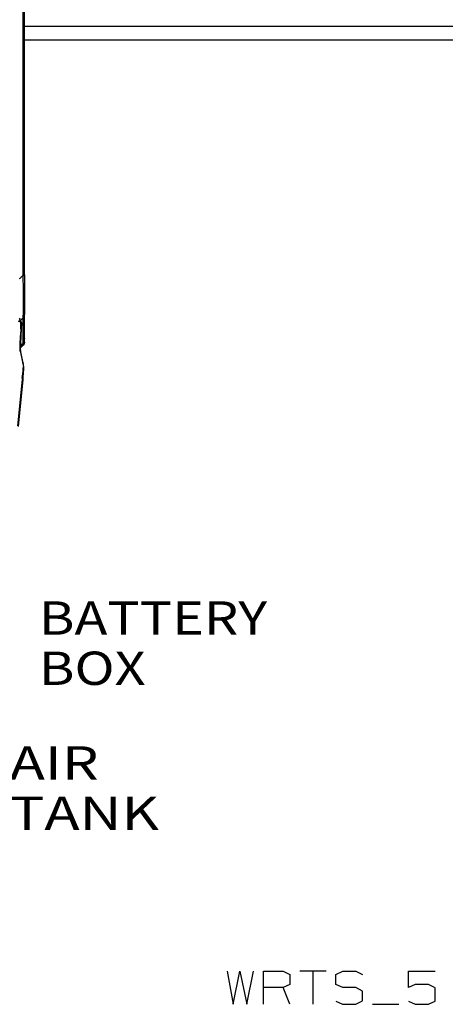
# Model space of a CAD drawing. Units: millimetres. Extents: x 967 to 7778, y -1879 to 1686.
# Drawn here: x 4813 to 5450, y -1879 to -403 of the extents above; entities that cross this region are included whole.
import ezdxf

# ---------------------------------------------------------------- set-up
doc = ezdxf.new("R2010")
doc.units = ezdxf.units.MM
doc.layers.add('1', color=7, linetype='CONTINUOUS', true_color=0xffffff)
doc.layers.add('TFR-TRI', color=7, linetype='CONTINUOUS', true_color=0xffffff)
doc.styles.add('blockfont', font='simplex.shx')

# ---------------------------------------------------------------- blocks, each defined once
blk = doc.blocks.new('LABLE3D_4')
at = {"layer": '1', "color": 163, "linetype": 'CONTINUOUS'}
for p in [(4658.981384, -1063.867065), (4779.06282, -1359.470458)]:
    blk.add_line(p, (4729.06282, -1359.470458), dxfattribs=at)
at = {"layer": 'TFR-TRI', "color": 18, "linetype": 'CONTINUOUS'}
blk.add_solid([(4658.981384, -1063.867065), (4683.551727, -1109.427852), (4657.47953, -1115.60913), (4658.981384, -1063.867065)], dxfattribs=at)
at = {"layer": 'TFR-TRI', "color": 35, "linetype": 'CONTINUOUS', "insert": (4841.56282, -1400.616291), "char_height": 50, "attachment_point": 7, "line_spacing_factor": 0.903614, "style": 'blockfont'}
blk.add_mtext('\\W01.188;BATTERY BOX ', dxfattribs=at)
blk = doc.blocks.new('LABLE3D_5')
at = {"layer": '1', "color": 163, "linetype": 'CONTINUOUS'}
for p in [(4598.265076, -1051.235107), (4735.157728, -1576.841652)]:
    blk.add_line(p, (4685.157728, -1576.841652), dxfattribs=at)
at = {"layer": 'TFR-TRI', "color": 18, "linetype": 'CONTINUOUS'}
blk.add_solid([(4598.265076, -1051.235107), (4619.638367, -1098.380302), (4593.202283, -1102.750784), (4598.265076, -1051.235107)], dxfattribs=at)
at = {"layer": 'TFR-TRI', "color": 35, "linetype": 'CONTINUOUS', "insert": (4797.657728, -1617.987485), "char_height": 50, "attachment_point": 7, "line_spacing_factor": 0.903614, "style": 'blockfont'}
blk.add_mtext('\\W01.273;AIR TANK ', dxfattribs=at)

msp = doc.modelspace()

# ---------------------------------------------------------------- linework, layer by layer
at = {"layer": 'TFR-TRI', "color": 18, "linetype": 'CONTINUOUS'}
for p, q in [((4817.715759, -786.462891), (4817.715759, -262.527832)), ((4817.715759, -262.527832), (4817.715759, -786.462891)), ((4819.999939, -785.923218), (4819.999939, -262.3479)), ((4819.200134, -327.306396), (4819.200134, -475.051758)), ((4819.999939, -412.75), (5628.319763, -412.75)), ((4819.999939, -412.75), (5628.319763, -412.75)), ((4819.999939, -433.450195), (5637.25531, -433.450195)), ((4819.200134, -475.051758), (4819.200134, -622.689819)), ((4819.200134, -656.893677), (4819.200134, -622.689819)), ((4812.78949, -791.051636), (4812.097595, -791.695923)), ((4812.78949, -791.051636), (4812.097595, -791.695923)), ((4815.883728, -788.169189), (4812.78949, -791.051392)), ((4815.883728, -788.169189), (4812.78949, -791.051392)), ((4817.715759, -786.462891), (4815.883728, -788.169189)), ((4817.715759, -786.462891), (4815.883728, -788.169189)), ((4817.715759, -786.462891), (4819.405701, -786.215454)), ((4819.405701, -786.215454), (4817.715759, -786.462891)), ((4818.185486, -809.305542), (4817.715759, -786.462891)), ((4818.185486, -809.305542), (4817.715759, -786.462891)), ((4819.999939, -785.923218), (4819.405701, -786.215454)), ((4819.405701, -786.215454), (4819.999939, -785.923218)), ((4819.999939, -785.923218), (4819.999939, -807.399048)), ((4818.38031, -829.386475), (4818.185486, -809.305542)), ((4818.38031, -829.386475), (4818.185486, -809.305542)), ((4819.999939, -807.399048), (4819.999939, -826.092285)), ((4819.999939, -826.092285), (4819.999939, -837.969238)), ((4818.38031, -829.386475), (4818.258728, -842.371948)), ((4818.258728, -842.371948), (4818.38031, -829.386475)), ((4819.999939, -837.969238), (4819.999939, -843.99353)), ((4813.843689, -856.413452), (4810.840759, -855.205444)), ((4810.840759, -855.205444), (4813.843689, -856.413452)), ((4813.352478, -852.255371), (4812.340759, -850.731445)), ((4812.642029, -852.598022), (4814.324646, -857.190186)), ((4813.352478, -852.255371), (4815.074158, -857.019287)), ((4817.715759, -850.495239), (4813.968201, -853.958374)), ((4817.715759, -850.495239), (4813.968201, -853.958374)), ((4817.715759, -850.495239), (4819.405701, -847.974243)), ((4819.405701, -847.974243), (4817.715759, -850.495239)), ((4817.715759, -850.495239), (4817.902771, -849.230469)), ((4817.902771, -849.230469), (4817.715759, -850.495239)), ((4817.715759, -850.495239), (4817.715759, -889.958618)), ((4817.715759, -889.958618), (4817.715759, -850.495239)), ((4817.902771, -849.230469), (4818.258728, -842.371948)), ((4818.258728, -842.371948), (4817.902771, -849.230469)), ((4819.405701, -847.974243), (4819.999939, -845.00061)), ((4819.405701, -847.974243), (4819.999939, -845.00061)), ((4819.999939, -843.99353), (4819.999939, -845.00061)), ((4819.999939, -884.463989), (4819.999939, -845.00061)), ((4814.217224, -868.826172), (4813.579041, -878.790039)), ((4815.142029, -866.853516), (4813.750916, -888.563232)), ((4814.791931, -859.05603), (4813.843689, -856.413452)), ((4813.843689, -856.413452), (4814.791931, -859.05603)), ((4813.972595, -856.772583), (4814.007263, -856.798218)), ((4814.007263, -856.798218), (4813.972595, -856.772583)), ((4814.007263, -856.798218), (4814.324646, -857.190186)), ((4814.324646, -857.190186), (4814.007263, -856.798218)), ((4814.658142, -868.286499), (4814.225525, -878.145508)), ((4814.658142, -868.286499), (4814.225525, -878.145508)), ((4814.324646, -857.190186), (4814.511169, -857.792358)), ((4814.343201, -866.865845), (4814.502869, -858.25061)), ((4814.791931, -859.05603), (4814.658142, -868.286499)), ((4814.791931, -859.05603), (4814.658142, -868.286499)), ((4814.791931, -859.05603), (4815.310974, -857.78186)), ((4814.791931, -859.05603), (4815.310974, -857.78186)), ((4815.310974, -857.78186), (4815.074158, -857.019287)), ((4815.310974, -857.78186), (4815.142029, -866.853516)), ((4813.556091, -879.145142), (4812.951599, -888.58252)), ((4813.266541, -890.397339), (4814.225525, -878.145508)), ((4814.225525, -878.145508), (4813.266541, -890.397339)), ((4817.715759, -889.958618), (4819.999939, -884.463989)), ((4819.405701, -882.905151), (4817.927673, -884.69458)), ((4819.940857, -880.833252), (4817.933044, -884.553345)), ((4819.200134, -884.463989), (4818.666931, -887.132812)), ((4819.999939, -880.723633), (4819.405701, -882.905151)), ((4819.554626, -886.174316), (4819.559021, -885.525024)), ((4819.554626, -886.174316), (4819.559021, -885.525024)), ((4819.999939, -886.514893), (4819.999939, -884.463989)), ((4813.007263, -890.809326), (4813.196228, -898.302368)), ((4813.534119, -900.355835), (4813.266541, -890.397339)), ((4813.266541, -890.397339), (4813.534119, -900.355835)), ((4813.534119, -900.355835), (4813.57074, -900.577271)), ((4813.536072, -900.425659), (4814.00531, -898.41748)), ((4814.00531, -898.41748), (4813.536072, -900.425659)), ((4813.536072, -900.425659), (4817.96283, -919.833862)), ((4813.536072, -900.425659), (4817.96283, -919.833862)), ((4814.00531, -898.41748), (4813.750916, -888.563232)), ((4813.860291, -892.79187), (4817.149353, -889.395142)), ((4813.888611, -893.910034), (4817.715759, -889.958618)), ((4818.00824, -891.32312), (4813.927673, -895.404053)), ((4817.96283, -919.833862), (4814.00531, -898.41748)), ((4818.666931, -887.132812), (4817.149353, -889.395142)), ((4817.149353, -889.395142), (4817.150818, -888.597168)), ((4817.150818, -888.597168), (4817.149353, -889.395142)), ((4819.554626, -886.174316), (4818.00824, -891.32312)), ((4818.00824, -891.32312), (4819.554626, -886.174316)), ((4819.482361, -889.117065), (4818.00824, -891.32312)), ((4819.999939, -886.514893), (4819.482361, -889.117065)), ((4817.539978, -924.684326), (4816.697693, -938.956787)), ((4818.322205, -924.515015), (4817.47406, -939.149048)), ((4817.47406, -939.149048), (4818.200134, -926.557739)), ((4818.200134, -926.557739), (4817.47406, -939.149048)), ((4817.96283, -919.833862), (4818.200134, -926.557739)), ((4817.96283, -919.833862), (4818.322205, -924.515015)), ((4817.96283, -919.833862), (4818.200134, -926.557739)), ((4809.703552, -1012.028442), (4816.868591, -942.450928)), ((4817.659607, -942.560913), (4810.417419, -1012.906128)), ((4816.166443, -939.378174), (4816.461853, -941.185547)), ((4816.166443, -939.378174), (4816.567322, -940.973999)), ((4816.697693, -938.956787), (4816.369568, -936.71875)), ((4816.369568, -936.71875), (4816.697693, -938.956787)), ((4816.566833, -940.974609), (4816.697693, -938.956787)), ((4816.934998, -939.871216), (4816.982849, -940.137695)), ((4816.934998, -939.871216), (4816.998474, -940.106445)), ((4817.136169, -940.990845), (4817.430115, -942.625)), ((4817.176697, -940.769043), (4817.659607, -942.560913)), ((4817.47406, -939.149048), (4817.308044, -941.759521)), ((4817.308044, -941.759521), (4817.430115, -942.625)), ((4817.659607, -942.560913), (4817.430115, -942.625)), ((4817.430115, -942.625), (4817.659607, -942.560913)), ((5123.348572, -1830.003174), (5132.723572, -1879.482422)), ((5132.723572, -1879.482422), (5142.61908, -1830.003174)), ((5142.61908, -1830.003174), (5153.036072, -1879.482422)), ((5153.036072, -1879.482422), (5162.932068, -1830.003174)), ((5177.827576, -1830.003174), (5207.515564, -1830.003174)), ((5177.827576, -1879.482422), (5177.827576, -1830.003174)), ((5207.515564, -1830.003174), (5217.411072, -1834.690674)), ((5271.890076, -1830.003174), (5232.307068, -1830.003174)), ((5252.098572, -1830.003174), (5252.098572, -1879.482422)), ((5286.265076, -1834.690674), (5296.682068, -1830.003174)), ((5296.682068, -1830.003174), (5316.473572, -1830.003174)), ((5316.473572, -1830.003174), (5326.369568, -1834.690674)), ((5395.223572, -1830.003174), (5435.327576, -1830.003174)), ((5395.223572, -1854.482422), (5395.223572, -1830.003174)), ((5217.411072, -1834.690674), (5217.411072, -1849.794922)), ((5286.265076, -1849.794922), (5286.265076, -1834.690674)), ((5207.515564, -1854.482422), (5177.827576, -1854.482422)), ((5217.411072, -1849.794922), (5207.515564, -1854.482422)), ((5217.411072, -1879.482422), (5207.515564, -1854.482422)), ((5296.682068, -1854.482422), (5286.265076, -1849.794922)), ((5316.473572, -1854.482422), (5296.682068, -1854.482422)), ((5326.369568, -1859.690735), (5316.473572, -1854.482422)), ((5326.369568, -1874.274048), (5326.369568, -1859.690735)), ((5405.11908, -1849.794922), (5395.223572, -1854.482422)), ((5425.432068, -1849.794922), (5405.11908, -1849.794922)), ((5435.327576, -1855.003235), (5425.432068, -1849.794922)), ((5435.327576, -1874.794861), (5435.327576, -1855.003235)), ((5286.265076, -1874.794861), (5296.161072, -1879.482422)), ((5316.473572, -1879.482422), (5326.369568, -1874.274048)), ((5395.223572, -1874.794861), (5405.11908, -1879.482422)), ((5425.432068, -1879.482422), (5435.327576, -1874.794861)), ((5296.161072, -1879.482422), (5316.473572, -1879.482422)), ((5341.265564, -1879.482422), (5380.848572, -1879.482422)), ((5405.11908, -1879.482422), (5425.432068, -1879.482422))]:
    msp.add_line(p, q, dxfattribs=at)

# ---------------------------------------------------------------- block references
for name in ['LABLE3D_5', 'LABLE3D_4']:
    msp.add_blockref(name, (0, 0), dxfattribs=at)

doc.saveas('drawing.dxf')
